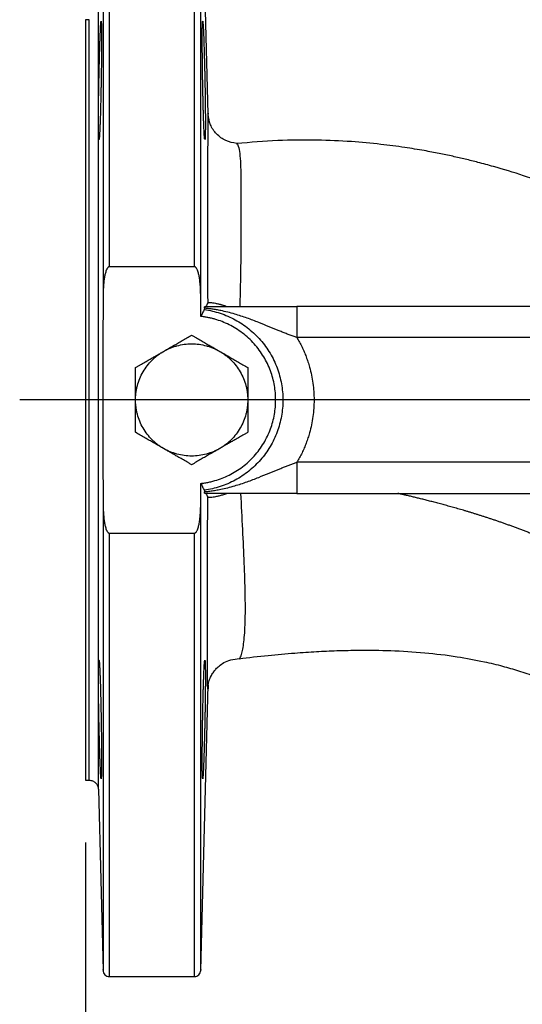
# Model space of a CAD drawing. Units: millimetres. Extents: x -4 to 213, y 0 to 297.
# Drawn here: x 35 to 43, y 77 to 93 of the extents above; entities that cross this region are included whole.
import ezdxf

# ---------------------------------------------------------------- set-up
doc = ezdxf.new("R2010")
doc.units = ezdxf.units.MM
doc.layers.add('FORMAT', color=7, linetype='Continuous')
doc.styles.add('SLDTEXTSTYLE0', font='TXT', dxfattribs={"width": 0.605})
doc.dimstyles.new('SLDDIMSTYLE0', dxfattribs={"dimtxt": 2.5, "dimasz": 2.5, "dimexe": 0, "dimexo": 0.0625, "dimtad": 1, "dimlfac": 10, "dimrnd": 1e-09, "dimzin": 12, "dimdsep": 46, "dimtxsty": 'SLDTEXTSTYLE0', "dimblk1": 'CLOSED', "dimblk2": 'CLOSED', "dimsah": 1, "dimcen": 0.09, "dimadec": 0, "dimazin": 3, "dimtfac": 1, "dimtofl": 0, "dimtmove": 0, "dimatfit": 3, "dimldrblk": 'CLOSED', "dimfxl": 0, "dimfrac": 2, "dimtolj": 1, "dimtzin": 12, "dimarcsym": 0})

# ---------------------------------------------------------------- blocks, each defined once
blk = doc.blocks.new('_Closed')
at = {"color": 0, "linetype": 'ByBlock', "lineweight": -2}
for p, q in [((-1, 0.166667), (0, 0)), ((-1, 0.166667), (-1, -0.166667)), ((0, 0), (-1, -0.166667)), ((0, 0), (-1, 0))]:
    blk.add_line(p, q, dxfattribs=at)
blk = doc.blocks.new('_D_6')
at = {"layer": 'FORMAT', "color": 7}
for p, q in [((35.607, 79.99), (35.607, 59.32)), ((83.107, 79.99), (83.107, 59.32)), ((83.107, 60.07), (35.607, 60.07))]:
    blk.add_line(p, q, dxfattribs=at)
at = {"layer": 'FORMAT', "color": 7, "xscale": 2.5, "yscale": 2.5, "rotation": 180.0000000000008}
blk.add_blockref('_Closed', (35.607, 60.07, -15.629), dxfattribs=at)
at = {"layer": 'FORMAT', "color": 7, "xscale": 2.5, "yscale": 2.5}
blk.add_blockref('_Closed', (83.107, 60.07, -15.629), dxfattribs=at)
at = {"layer": 'FORMAT', "color": 7, "insert": (57.008, 63.292), "char_height": 2.5, "attachment_point": 1, "style": 'SLDTEXTSTYLE0'}
blk.add_mtext('475', dxfattribs=at)
blk = doc.blocks.new('SW_CENTERMARKSYMBOL_1')
at = {"layer": 'FORMAT', "color": 0}
blk.add_line((-0.5, 0), (-24.808, 0), dxfattribs=at)

msp = doc.modelspace()

# ---------------------------------------------------------------- linework, layer by layer
at = {"color": 7, "linetype": 'Continuous', "lineweight": 25}
for p, q in [((37.5725, 91.6749), (37.4529, 96.2427)), ((35.661, 93.1898), (35.6074, 93.1898)), ((37.3529, 89.2258), (35.9871, 89.2258)), ((37.4543, 88.4294), (37.4529, 88.7543)), ((45.3913, 88.5898), (38.9967, 88.5898)), ((45.3641, 88.0898), (38.9967, 88.0898)), ((45.3641, 86.0898), (38.9967, 86.0898)), ((37.4529, 85.4253), (37.4543, 85.7502)), ((38.9967, 85.5898), (45.3913, 85.5898)), ((35.9871, 84.9538), (37.3529, 84.9538)), ((37.4529, 77.9369), (37.5728, 82.5185)), ((35.6074, 80.9898), (35.661, 80.9898)), ((35.811, 80.8437), (35.8871, 77.9369)), ((35.9871, 77.8398), (37.3529, 77.8398))]:
    msp.add_line(p, q, dxfattribs=at)
at = {"color": 8, "linetype": 'Continuous', "lineweight": 25}
for points, knots in [([(35.9871, 96.3373), (35.9871, 96.3381), (35.9871, 96.3606), (35.9871, 96.2793), (35.9871, 96.0835), (35.9871, 95.7401), (35.9871, 95.274), (35.9871, 94.6867), (35.9871, 93.9883), (35.9871, 93.1886), (35.9871, 92.2995), (35.9871, 91.3335), (35.9871, 90.3074), (35.9871, 89.5863), (35.9871, 89.2258)], [0, 0, 0, 0, 0.0034941, 0.0940855, 0.184677, 0.2752684, 0.3658599, 0.4564513, 0.5470428, 0.6376342, 0.7282257, 0.8188171, 0.9094086, 1, 1, 1, 1]), ([(37.3529, 89.2258), (37.3529, 89.5863), (37.3529, 90.3074), (37.3529, 91.3335), (37.3529, 92.2995), (37.3529, 93.1886), (37.3529, 93.9883), (37.3529, 94.6867), (37.3529, 95.274), (37.3529, 95.7401), (37.3529, 96.0835), (37.3529, 96.2793), (37.3529, 96.3606), (37.3529, 96.3381), (37.3529, 96.3373)], [0, 0, 0, 0, 0.0905914, 0.1811829, 0.2717743, 0.3623658, 0.4529572, 0.5435487, 0.6341401, 0.7247316, 0.815323, 0.9059145, 0.9965059, 1, 1, 1, 1]), ([(35.8871, 96.2291), (35.8871, 96.2331), (35.8871, 96.2524), (35.8871, 96.1486), (35.8871, 95.9141), (35.8871, 95.5348), (35.8871, 95.0301), (35.8871, 94.4042), (35.8871, 93.6675), (35.8871, 92.8308), (35.8871, 91.9071), (35.8871, 90.9099), (35.8871, 89.8564), (35.8871, 89.1216), (35.8871, 88.7542)], [0, 0, 0, 0, 0.0229259, 0.1117508, 0.2005758, 0.2894007, 0.3782256, 0.4670505, 0.5558754, 0.6447003, 0.7335253, 0.8223502, 0.9111751, 1, 1, 1, 1]), ([(37.4529, 88.7543), (37.4529, 89.1217), (37.4529, 89.8565), (37.4529, 90.9099), (37.4529, 91.9072), (37.4529, 92.8308), (37.4529, 93.6675), (37.4529, 94.4042), (37.4529, 95.0302), (37.4529, 95.5348), (37.4529, 95.9142), (37.4529, 96.1486), (37.4529, 96.2524), (37.4529, 96.2331), (37.4529, 96.2291)], [0, 0, 0, 0, 0.0888251, 0.1776502, 0.2664753, 0.3553004, 0.4441254, 0.5329505, 0.6217756, 0.7106007, 0.7994258, 0.8882509, 0.977076, 1, 1, 1, 1]), ([(35.811, 87.0898), (35.811, 87.4979), (35.811, 88.3165), (35.811, 89.4953), (35.811, 90.4017), (35.811, 91.0586), (35.811, 91.6647), (35.811, 92.3168), (35.811, 92.8976), (35.811, 93.2554), (35.811, 93.3359), (35.811, 93.3359)], [0, 0, 0, 0, 12.071619, 24.1432379, 36.2148569, 42.2579455, 48.3010342, 60.3726531, 72.4442721, 84.515891, 96.58751, 96.58751, 96.58751, 96.58751]), ([(35.661, 87.0898), (35.661, 87.489), (35.661, 87.8883), (35.661, 88.6714), (35.661, 89.0553), (35.661, 89.793), (35.661, 90.1468), (35.661, 90.8107), (35.661, 91.1208), (35.661, 91.6855), (35.661, 91.94), (35.661, 92.3836), (35.661, 92.5727), (35.661, 92.8782), (35.661, 92.9947), (35.661, 93.1505), (35.661, 93.1898), (35.661, 93.1898)], [0, 0, 0, 0, 0.125, 0.125, 0.25, 0.25, 0.375, 0.375, 0.5, 0.5, 0.625, 0.625, 0.75, 0.75, 0.875, 0.875, 1, 1, 1, 1]), ([(37.5725, 91.6749), (37.5724, 91.6773), (37.5722, 91.6861), (37.5719, 91.6898), (37.5715, 91.6885), (37.5712, 91.6691), (37.5696, 91.6945), (37.5684, 91.685), (37.5674, 91.6532), (37.5666, 91.6014), (37.5661, 91.5341), (37.5656, 91.4503), (37.5651, 91.349), (37.5647, 91.2378), (37.5642, 91.121), (37.5636, 90.9558), (37.5627, 90.7189), (37.5618, 90.3943), (37.5614, 90.0861), (37.5614, 89.8131), (37.5616, 89.5963), (37.562, 89.3343), (37.5629, 89.0194), (37.5641, 88.7702), (37.5647, 88.6453)], [0, 0, 0, 0, 0.0114456, 0.0418346, 0.0817317, 0.1159239, 0.1517865, 0.193383, 0.2340022, 0.275797, 0.3148073, 0.3515339, 0.3958942, 0.4399056, 0.4734075, 0.5135044, 0.5949956, 0.6733616, 0.7527707, 0.7952732, 0.8362703, 0.8757442, 0.9377574, 1, 1, 1, 1]), ([(35.661, 80.9898), (35.661, 80.9898), (35.661, 81.0291), (35.661, 81.1849), (35.661, 81.3014), (35.661, 81.6069), (35.661, 81.796), (35.661, 82.2396), (35.661, 82.4941), (35.661, 83.0588), (35.661, 83.3689), (35.661, 84.0328), (35.661, 84.3866), (35.661, 85.1243), (35.661, 85.5082), (35.661, 86.2913), (35.661, 86.6906), (35.661, 87.0898)], [0, 0, 0, 0, 0.125, 0.125, 0.25, 0.25, 0.375, 0.375, 0.5, 0.5, 0.625, 0.625, 0.75, 0.75, 0.875, 0.875, 1, 1, 1, 1]), ([(35.811, 80.8437), (35.811, 80.8437), (35.811, 80.9242), (35.811, 81.282), (35.811, 81.8628), (35.811, 82.5149), (35.811, 83.121), (35.811, 83.7779), (35.811, 84.6843), (35.811, 85.8631), (35.811, 86.6817), (35.811, 87.0898)], [289.7334133, 289.7334133, 289.7334133, 289.7334133, 301.8050323, 313.8766512, 325.9482702, 338.0198891, 344.0629778, 350.1060664, 362.1776854, 374.2493043, 386.3209233, 386.3209233, 386.3209233, 386.3209233]), ([(37.5728, 82.5185), (37.5723, 82.5006), (37.5712, 82.459), (37.5702, 82.4512), (37.5691, 82.4529), (37.5676, 82.4512), (37.5658, 82.4563), (37.5644, 82.4906), (37.5632, 82.5461), (37.5624, 82.6191), (37.5617, 82.7046), (37.5612, 82.8054), (37.5609, 82.9202), (37.5607, 83.0479), (37.5605, 83.2346), (37.5606, 83.4972), (37.561, 83.8462), (37.5616, 84.2316), (37.5626, 84.6421), (37.5639, 85.0775), (37.5652, 85.3796), (37.5659, 85.5318)], [0, 0, 0, 0, 0.0432985, 0.1005847, 0.1421899, 0.1832191, 0.2286763, 0.2744983, 0.3204701, 0.3575203, 0.3957546, 0.4351695, 0.4714651, 0.5093137, 0.5487032, 0.6227122, 0.6991615, 0.7737086, 0.8499936, 0.9244119, 1, 1, 1, 1]), ([(35.8871, 85.4254), (35.8871, 85.058), (35.8871, 84.3232), (35.8871, 83.2697), (35.8871, 82.2725), (35.8871, 81.3488), (35.8871, 80.5121), (35.8871, 79.7754), (35.8871, 79.1494), (35.8871, 78.6448), (35.8871, 78.2654), (35.8871, 78.031), (35.8871, 77.9271), (35.8871, 77.9465), (35.8871, 77.9505)], [0, 0, 0, 0, 0.0888249, 0.1776498, 0.2664747, 0.3552997, 0.4441246, 0.5329495, 0.6217744, 0.7105993, 0.7994242, 0.8882492, 0.9770741, 1, 1, 1, 1]), ([(37.4529, 77.9505), (37.4529, 77.9465), (37.4529, 77.9271), (37.4529, 78.031), (37.4529, 78.2654), (37.4529, 78.6448), (37.4529, 79.1494), (37.4529, 79.7754), (37.4529, 80.5121), (37.4529, 81.3488), (37.4529, 82.2724), (37.4529, 83.2697), (37.4529, 84.3231), (37.4529, 85.0579), (37.4529, 85.4253)], [0, 0, 0, 0, 0.022924, 0.1117491, 0.2005742, 0.2893993, 0.3782244, 0.4670495, 0.5558746, 0.6446996, 0.7335247, 0.8223498, 0.9111749, 1, 1, 1, 1]), ([(35.9871, 84.9538), (35.9871, 84.5932), (35.9871, 83.8722), (35.9871, 82.8461), (35.9871, 81.8801), (35.9871, 80.991), (35.9871, 80.1913), (35.9871, 79.4929), (35.9871, 78.9056), (35.9871, 78.4395), (35.9871, 78.0961), (35.9871, 77.9003), (35.9871, 77.819), (35.9871, 77.8415), (35.9871, 77.8423)], [0, 0, 0, 0, 0.0905914, 0.1811829, 0.2717743, 0.3623658, 0.4529572, 0.5435487, 0.6341401, 0.7247316, 0.815323, 0.9059145, 0.9965059, 1, 1, 1, 1]), ([(37.3529, 77.8423), (37.3529, 77.8415), (37.3529, 77.819), (37.3529, 77.9003), (37.3529, 78.0961), (37.3529, 78.4395), (37.3529, 78.9056), (37.3529, 79.4929), (37.3529, 80.1913), (37.3529, 80.991), (37.3529, 81.8801), (37.3529, 82.8461), (37.3529, 83.8722), (37.3529, 84.5932), (37.3529, 84.9538)], [0, 0, 0, 0, 0.0034941, 0.0940855, 0.184677, 0.2752684, 0.3658599, 0.4564513, 0.5470428, 0.6376342, 0.7282257, 0.8188171, 0.9094086, 1, 1, 1, 1])]:
    msp.add_open_spline(points, degree=3, knots=knots, dxfattribs=at)
at = {"color": 7, "linetype": 'Continuous', "lineweight": 25}
for points, knots in [([(35.6074, 93.1898), (35.6074, 93.1898), (35.6074, 93.1505), (35.6074, 92.9947), (35.6074, 92.8782), (35.6074, 92.5727), (35.6074, 92.3836), (35.6074, 91.94), (35.6074, 91.6855), (35.6074, 91.1208), (35.6074, 90.8107), (35.6074, 90.1468), (35.6074, 89.793), (35.6074, 89.0553), (35.6074, 88.6714), (35.6074, 87.8883), (35.6074, 87.489), (35.6074, 87.0898)], [0, 0, 0, 0, 0.125, 0.125, 0.25, 0.25, 0.375, 0.375, 0.5, 0.5, 0.625, 0.625, 0.75, 0.75, 0.875, 0.875, 1, 1, 1, 1]), ([(35.8206, 92.2163), (35.8208, 92.2259), (35.8212, 92.245), (35.8218, 92.2737), (35.8224, 92.3024), (35.823, 92.331), (35.8237, 92.3597), (35.8249, 92.4115), (35.8267, 92.4859), (35.8292, 92.5787), (35.8318, 92.6728), (35.8343, 92.7541), (35.8367, 92.8277), (35.84, 92.9208), (35.8443, 93.0253), (35.849, 93.1119), (35.8527, 93.1571), (35.8559, 93.1716), (35.8586, 93.1535), (35.8607, 93.0974), (35.8619, 93.0088), (35.8623, 92.8922), (35.862, 92.7747), (35.8613, 92.6705), (35.8606, 92.5866), (35.8597, 92.4986), (35.8587, 92.4221), (35.8579, 92.3597), (35.8572, 92.3121), (35.8564, 92.2643), (35.8559, 92.2323), (35.8556, 92.2163)], [0, 0, 0, 0, 0.0096219, 0.0192499, 0.0288935, 0.0385622, 0.0482658, 0.0580137, 0.0913557, 0.1250993, 0.1569686, 0.1958984, 0.221122, 0.2501776, 0.32266, 0.3884661, 0.447589, 0.5000225, 0.5642898, 0.6273552, 0.6892196, 0.749884, 0.8105474, 0.8415155, 0.872485, 0.9040647, 0.9356287, 0.9517606, 0.9678442, 0.9839129, 1, 1, 1, 1]), ([(37.4844, 92.2163), (37.4842, 92.2262), (37.4839, 92.2461), (37.4834, 92.2757), (37.4829, 92.3052), (37.4825, 92.3345), (37.4821, 92.3637), (37.4817, 92.3926), (37.4813, 92.4213), (37.4809, 92.4496), (37.4806, 92.4777), (37.4803, 92.5055), (37.48, 92.5329), (37.4797, 92.5599), (37.4794, 92.5866), (37.4792, 92.6128), (37.479, 92.6386), (37.4788, 92.6639), (37.4786, 92.6888), (37.4784, 92.7131), (37.4783, 92.737), (37.4782, 92.7603), (37.4781, 92.7831), (37.478, 92.8053), (37.4779, 92.8269), (37.4779, 92.8479), (37.4778, 92.8684), (37.4778, 92.9249), (37.4781, 93.0089), (37.4793, 93.0974), (37.4814, 93.1535), (37.4849, 93.1776), (37.4913, 93.1226), (37.4999, 92.9337), (37.5067, 92.7212), (37.5106, 92.588), (37.5125, 92.5158), (37.5141, 92.4517), (37.5156, 92.3895), (37.517, 92.3295), (37.5182, 92.272), (37.519, 92.2345), (37.5194, 92.2163)], [0, 0, 0, 0, 0.0099962, 0.0199637, 0.0299026, 0.0398128, 0.0496944, 0.0595474, 0.0693718, 0.0791675, 0.0889346, 0.0986731, 0.108383, 0.1180643, 0.1277169, 0.137341, 0.1469365, 0.1565034, 0.1660417, 0.1755514, 0.1850326, 0.1944851, 0.2039091, 0.2133045, 0.2226714, 0.2320097, 0.2413195, 0.2506007, 0.3113548, 0.3733069, 0.4364579, 0.5008086, 0.6120986, 0.7497581, 0.8428665, 0.8747173, 0.8981089, 0.9204961, 0.9418789, 0.9622571, 0.9816309, 1, 1, 1, 1]), ([(35.8556, 92.2163), (35.8554, 92.2059), (35.8551, 92.1849), (35.8545, 92.1536), (35.854, 92.1225), (35.8534, 92.0914), (35.8524, 92.0416), (35.851, 91.9738), (35.849, 91.8862), (35.8468, 91.7988), (35.8435, 91.6784), (35.84, 91.5727), (35.8367, 91.4877), (35.8343, 91.4312), (35.8318, 91.3809), (35.8283, 91.3222), (35.8245, 91.2777), (35.8203, 91.2603), (35.8169, 91.28), (35.8143, 91.3385), (35.8127, 91.4273), (35.8122, 91.541), (35.8127, 91.6545), (35.8135, 91.7561), (35.8144, 91.8394), (35.8155, 91.9274), (35.8167, 92.0047), (35.8178, 92.0683), (35.8187, 92.1173), (35.8196, 92.1667), (35.8203, 92.1997), (35.8206, 92.2163)], [0, 0, 0, 0, 0.0105347, 0.0210418, 0.0315312, 0.0420128, 0.0524965, 0.0821727, 0.1116837, 0.144779, 0.1775727, 0.2500437, 0.2791386, 0.3043901, 0.3433414, 0.3751162, 0.4420841, 0.5000386, 0.5667494, 0.6306302, 0.6916766, 0.749889, 0.8085722, 0.8391968, 0.8698454, 0.9017054, 0.9336468, 0.9501914, 0.96673, 0.9833155, 1, 1, 1, 1]), ([(37.5194, 92.2163), (37.5196, 92.206), (37.52, 92.1855), (37.5206, 92.1548), (37.5212, 92.1243), (37.5217, 92.0941), (37.5222, 92.0642), (37.5227, 92.0347), (37.5232, 92.0054), (37.5237, 91.9766), (37.5241, 91.9482), (37.5245, 91.9202), (37.5249, 91.8927), (37.5252, 91.8656), (37.5255, 91.839), (37.5258, 91.8129), (37.5261, 91.7873), (37.5264, 91.7623), (37.5266, 91.7379), (37.5268, 91.714), (37.527, 91.6906), (37.5271, 91.6679), (37.5273, 91.6458), (37.5274, 91.6243), (37.5275, 91.6034), (37.5275, 91.5831), (37.5276, 91.5635), (37.5276, 91.4947), (37.5269, 91.3892), (37.5241, 91.29), (37.5201, 91.2583), (37.5155, 91.2777), (37.5117, 91.3222), (37.5067, 91.4038), (37.5028, 91.4955), (37.499, 91.6029), (37.497, 91.6649), (37.4952, 91.7284), (37.4934, 91.7927), (37.4918, 91.857), (37.4903, 91.9207), (37.4889, 91.9834), (37.4876, 92.0445), (37.4864, 92.1038), (37.4853, 92.1608), (37.4847, 92.1981), (37.4844, 92.2163)], [0, 0, 0, 0, 0.01037017, 0.02068082, 0.03093198, 0.04112363, 0.0512558, 0.06132847, 0.07134166, 0.08129536, 0.0911896, 0.10102436, 0.11079967, 0.12051551, 0.1301719, 0.13976885, 0.14930635, 0.15878442, 0.16820306, 0.17756228, 0.18686208, 0.19610247, 0.20528346, 0.21440505, 0.22346724, 0.23247006, 0.2414135, 0.25029756, 0.32905776, 0.41225375, 0.49988524, 0.55787507, 0.62486237, 0.65658999, 0.74969582, 0.77688995, 0.80319635, 0.82861498, 0.85314579, 0.87678875, 0.89954382, 0.92141098, 0.9423902, 0.96248145, 0.98168472, 1, 1, 1, 1]), ([(38.0318, 91.2035), (37.9711, 91.2149), (37.8499, 91.2375), (37.7002, 91.3499), (37.5961, 91.5014), (37.5804, 91.6173), (37.5725, 91.6754)], [0, 0, 0, 0, 0.2501196, 0.4996734, 0.7494386, 1, 1, 1, 1]), ([(42.8945, 90.5898), (42.8067, 90.6225), (42.5617, 90.7139), (42.2282, 90.8121), (41.916, 90.8974), (41.698, 90.9518), (41.4905, 90.9997), (41.2715, 91.0458), (41.0158, 91.0941), (40.7048, 91.145), (40.316, 91.196), (39.8464, 91.2391), (39.2943, 91.2629), (38.6796, 91.2586), (38.2506, 91.2212), (38.0318, 91.2021)], [0, 0, 0, 0, 0.0570385, 0.159269, 0.2116988, 0.2541669, 0.2960437, 0.3413251, 0.3903909, 0.4544256, 0.5329397, 0.6285621, 0.7404439, 0.867635, 1, 1, 1, 1]), ([(38.0319, 91.2008), (38.0341, 91.1951), (38.0389, 91.1823), (38.0286, 91.2188), (38.0649, 91.1435), (38.084, 91.0135), (38.0949, 90.833), (38.0972, 90.6189), (38.0978, 90.3724), (38.0978, 90.0902), (38.0976, 89.7954), (38.0964, 89.499), (38.0933, 89.2114), (38.088, 88.9074), (38.0821, 88.6957), (38.0792, 88.5898)], [0, 0, 0, 0, 0.0674975, 0.1513862, 0.2357485, 0.3203609, 0.4051774, 0.4901352, 0.5751703, 0.6602188, 0.7452371, 0.808994, 0.8727065, 0.936376, 1, 1, 1, 1]), ([(35.9871, 89.2258), (35.9856, 89.2257), (35.9826, 89.2255), (35.9781, 89.2242), (35.9737, 89.2221), (35.9693, 89.2191), (35.965, 89.2152), (35.959, 89.2087), (35.9518, 89.1985), (35.9425, 89.1809), (35.9326, 89.1563), (35.9211, 89.1181), (35.9099, 89.0664), (35.9002, 89.0002), (35.8929, 88.9251), (35.8883, 88.8421), (35.8875, 88.7843), (35.8871, 88.7542)], [0, 0, 0, 0, 0.0089669, 0.0181742, 0.0279123, 0.0384282, 0.0499186, 0.0625346, 0.0913478, 0.1250104, 0.1822977, 0.249973, 0.3653832, 0.4999382, 0.6523326, 0.8189357, 1, 1, 1, 1]), ([(37.4529, 88.7543), (37.4527, 88.7726), (37.4523, 88.8084), (37.4505, 88.8608), (37.4478, 88.9106), (37.444, 88.9577), (37.4383, 89.0105), (37.43, 89.0664), (37.4189, 89.118), (37.4073, 89.1563), (37.3975, 89.1808), (37.3881, 89.1985), (37.3804, 89.2095), (37.3731, 89.2172), (37.3666, 89.2221), (37.3598, 89.2252), (37.3552, 89.2256), (37.3529, 89.2258)], [0, 0, 0, 0, 0.1103252, 0.2154429, 0.3153996, 0.4102497, 0.5000567, 0.6345146, 0.7500549, 0.8176243, 0.8750339, 0.9085944, 0.9375177, 0.955987, 0.9720969, 0.9864769, 1, 1, 1, 1]), ([(35.8871, 88.7542), (35.8863, 88.5682), (35.8847, 88.1973), (35.8834, 87.6425), (35.8832, 87.2737), (35.8831, 87.0898)], [0, 0, 0, 0, 0.3351955, 0.6685286, 1, 1, 1, 1]), ([(37.5647, 88.6453), (37.5601, 88.6361), (37.5508, 88.6176), (37.5414, 88.5991), (37.5367, 88.5898)], [0, 0, 0, 0, 0.4969403, 1, 1, 1, 1]), ([(37.8637, 88.5898), (37.8578, 88.5918), (37.8459, 88.5959), (37.8285, 88.6016), (37.8111, 88.6069), (37.7941, 88.6119), (37.7772, 88.6166), (37.7607, 88.621), (37.7322, 88.6281), (37.6927, 88.6365), (37.6492, 88.6437), (37.6131, 88.6478), (37.5915, 88.6489), (37.5788, 88.6487), (37.5717, 88.6482), (37.5665, 88.6471), (37.5653, 88.6459), (37.5647, 88.6453)], [0, 0, 0, 0, 0.035174, 0.0705028, 0.1060059, 0.1417016, 0.1776081, 0.2137431, 0.2501246, 0.3707954, 0.5000132, 0.6182386, 0.7499099, 0.8058147, 0.8661794, 0.9309378, 1, 1, 1, 1]), ([(37.5109, 88.5393), (37.5014, 88.5208), (37.4826, 88.4843), (37.4636, 88.4475), (37.4543, 88.4294)], [0, 0, 0, 0, 0.5066504, 1, 1, 1, 1]), ([(37.514, 88.5618), (37.5138, 88.5598), (37.5135, 88.5557), (37.513, 88.5506), (37.5125, 88.5464), (37.5119, 88.5431), (37.5114, 88.5406), (37.5111, 88.5397), (37.5109, 88.5393)], [0, 0, 0, 0, 0.1676247, 0.3349359, 0.5018802, 0.6684047, 0.8344595, 1, 1, 1, 1]), ([(37.5109, 88.5393), (37.5971, 88.5272), (37.7679, 88.4874), (38.0092, 88.3832), (38.2282, 88.2377), (38.4178, 88.0555), (38.572, 87.8424), (38.6857, 87.6053), (38.7555, 87.3517), (38.779, 87.0898), (38.7555, 86.8279), (38.6857, 86.5743), (38.572, 86.3372), (38.4178, 86.1241), (38.2282, 85.9419), (38.0092, 85.7963), (37.7679, 85.6922), (37.5971, 85.6524), (37.5109, 85.6403)], [0.0041877, 0.0041877, 0.0041877, 0.0041877, 2.9781622, 5.9563244, 8.9344866, 11.9126488, 14.890811, 17.8689732, 20.8471354, 23.8252976, 26.8034598, 29.781622, 32.7597842, 35.7379464, 38.7161086, 41.6942708, 44.672433, 47.6464053, 47.6464053, 47.6464053, 47.6464053]), ([(37.514, 88.5618), (37.5141, 88.5641), (37.5145, 88.5688), (37.5151, 88.5745), (37.5156, 88.5793), (37.5164, 88.5844), (37.5174, 88.5888), (37.5182, 88.5895), (37.5186, 88.5898)], [0, 0, 0, 0, 0.1280226, 0.2539158, 0.377846, 0.5000232, 0.7469482, 1, 1, 1, 1]), ([(38.9967, 88.0898), (38.9864, 88.0934), (38.9657, 88.1007), (38.9345, 88.1119), (38.9031, 88.1234), (38.8713, 88.1353), (38.8393, 88.1475), (38.807, 88.16), (38.7745, 88.1727), (38.7417, 88.1857), (38.6664, 88.2159), (38.5467, 88.2653), (38.377, 88.3349), (38.1946, 88.4048), (38.0287, 88.4596), (37.8874, 88.4981), (37.7889, 88.5206), (37.706, 88.5364), (37.6392, 88.5471), (37.5756, 88.5557), (37.5341, 88.5598), (37.514, 88.5618)], [0, 0, 0, 0, 0.0203689, 0.0410221, 0.0619549, 0.0831627, 0.1046412, 0.1263862, 0.1483942, 0.1706622, 0.1931878, 0.3026357, 0.4185218, 0.5478511, 0.6825418, 0.7585695, 0.8320364, 0.8777492, 0.9209337, 0.9616603, 1, 1, 1, 1]), ([(37.5186, 88.5898), (37.568, 88.5898), (37.6169, 88.5898), (37.7159, 88.5898), (37.7661, 88.5898), (37.9208, 88.5898), (38.0297, 88.5898), (38.2678, 88.5898), (38.397, 88.5898), (38.6093, 88.5898), (38.6831, 88.5898), (38.798, 88.5898), (38.8369, 88.5898), (38.916, 88.5898), (38.9563, 88.5898), (38.9967, 88.5898)], [0, 0, 0, 0, 0.125, 0.125, 0.25, 0.25, 0.5, 0.5, 0.75, 0.75, 0.875, 0.875, 0.9375, 0.9375, 1, 1, 1, 1]), ([(38.9967, 88.5898), (38.9967, 88.5898), (38.9967, 88.5768), (38.9967, 88.5267), (38.9967, 88.4896), (38.9967, 88.3971), (38.9967, 88.3416), (38.9967, 88.2207), (38.9967, 88.1552), (38.9967, 88.0898)], [0, 0, 0, 0, 0.25, 0.25, 0.5, 0.5, 0.75, 0.75, 1, 1, 1, 1]), ([(37.4543, 85.7502), (37.4652, 85.7515), (37.4872, 85.7541), (37.5199, 85.7589), (37.5525, 85.7645), (37.585, 85.7709), (37.6173, 85.7782), (37.6494, 85.7862), (37.7098, 85.8028), (37.7974, 85.8324), (37.9102, 85.8824), (38.0193, 85.9432), (38.1592, 86.0395), (38.317, 86.1849), (38.4693, 86.3914), (38.5782, 86.6188), (38.6414, 86.8541), (38.6617, 87.0898), (38.6414, 87.3255), (38.5782, 87.5608), (38.4693, 87.7882), (38.317, 87.9947), (38.1593, 88.1401), (38.0193, 88.2364), (37.9102, 88.2972), (37.7974, 88.3472), (37.702, 88.3794), (37.6254, 88.3998), (37.5688, 88.4122), (37.5118, 88.4223), (37.4735, 88.427), (37.4543, 88.4294)], [0, 0, 0, 0, 0.0084221, 0.0168321, 0.025235, 0.0336358, 0.0420397, 0.0504518, 0.0588772, 0.089823, 0.1207822, 0.1528332, 0.1848974, 0.2501034, 0.3153094, 0.3793541, 0.4411955, 0.5000015, 0.5588074, 0.6206489, 0.6846936, 0.7498996, 0.8151055, 0.8471565, 0.8792208, 0.9101667, 0.9411258, 0.9558556, 0.9705597, 0.9852654, 1, 1, 1, 1]), ([(36.8574, 87.8692), (36.8681, 87.8754), (36.8894, 87.8877), (36.9216, 87.9062), (36.9539, 87.9249), (36.9864, 87.9437), (37.0191, 87.9625), (37.0519, 87.9815), (37.0979, 88.008), (37.1577, 88.0426), (37.232, 88.0854), (37.2819, 88.1143), (37.3074, 88.129)], [0, 0, 0, 0, 0.0698837, 0.1402188, 0.2110445, 0.2823993, 0.3543206, 0.4268451, 0.5000087, 0.659522, 0.8260963, 1, 1, 1, 1]), ([(36.8574, 87.8692), (36.8659, 87.874), (36.8827, 87.8835), (36.9085, 87.8967), (36.9346, 87.9091), (36.961, 87.9207), (36.9879, 87.9313), (37.0151, 87.9412), (37.0426, 87.9501), (37.0995, 87.9666), (37.1876, 87.9845), (37.3074, 87.9924), (37.4273, 87.9845), (37.5248, 87.9647), (37.5999, 87.9416), (37.654, 87.9211), (37.7067, 87.8973), (37.7405, 87.8786), (37.7574, 87.8692)], [0, 0, 0, 0, 0.0308228, 0.0615517, 0.0922184, 0.1228548, 0.1534928, 0.1841646, 0.2149018, 0.2457363, 0.3728489, 0.5000156, 0.6271282, 0.7542949, 0.815839, 0.8771341, 0.9384359, 1, 1, 1, 1]), ([(37.3074, 88.129), (37.3203, 88.1216), (37.3458, 88.1069), (37.3839, 88.0849), (37.4213, 88.0633), (37.4581, 88.0421), (37.4942, 88.0212), (37.5373, 87.9963), (37.5874, 87.9674), (37.6446, 87.9344), (37.7012, 87.9017), (37.7388, 87.88), (37.7574, 87.8692)], [0, 0, 0, 0, 0.087928, 0.1739764, 0.2581757, 0.3405582, 0.4211587, 0.5000141, 0.6276711, 0.7534218, 0.8774631, 1, 1, 1, 1]), ([(38.9967, 88.0898), (39.0039, 88.0774), (39.0184, 88.0526), (39.039, 88.0149), (39.0589, 87.9768), (39.0778, 87.9383), (39.0959, 87.8995), (39.1132, 87.8603), (39.1295, 87.8208), (39.145, 87.7808), (39.1597, 87.7405), (39.1735, 87.6999), (39.1864, 87.6588), (39.2067, 87.5887), (39.2311, 87.4886), (39.2537, 87.3571), (39.2674, 87.224), (39.272, 87.0898), (39.2674, 86.9556), (39.2537, 86.8225), (39.2311, 86.691), (39.2034, 86.577), (39.1739, 86.4797), (39.1455, 86.3987), (39.1136, 86.3191), (39.0782, 86.2411), (39.0396, 86.1644), (39.011, 86.1147), (38.9967, 86.0898)], [0, 0, 0, 0, 0.0205449, 0.0410412, 0.0614985, 0.0819267, 0.1023355, 0.1227348, 0.1431344, 0.1635443, 0.1839743, 0.2044342, 0.2249337, 0.2454826, 0.3088055, 0.3721534, 0.4360682, 0.5000072, 0.563922, 0.627861, 0.6911838, 0.7545318, 0.7955707, 0.8364537, 0.8772594, 0.9180665, 0.9589539, 1, 1, 1, 1]), ([(36.4074, 87.0898), (36.4075, 87.0995), (36.4077, 87.1188), (36.4091, 87.1477), (36.4114, 87.1766), (36.4147, 87.2052), (36.4189, 87.2338), (36.4239, 87.2623), (36.43, 87.2906), (36.4441, 87.3482), (36.4726, 87.4334), (36.5257, 87.5411), (36.5925, 87.641), (36.6584, 87.7155), (36.7159, 87.769), (36.7608, 87.8055), (36.8078, 87.8393), (36.8409, 87.8592), (36.8574, 87.8692)], [0, 0, 0, 0, 0.0308228, 0.0615517, 0.0922184, 0.1228548, 0.1534928, 0.1841646, 0.2149018, 0.2457363, 0.3728489, 0.5000156, 0.6271282, 0.7542949, 0.815839, 0.8771341, 0.9384359, 1, 1, 1, 1]), ([(36.4074, 87.6094), (36.4203, 87.6169), (36.4458, 87.6316), (36.4839, 87.6536), (36.5213, 87.6752), (36.5581, 87.6964), (36.5942, 87.7173), (36.6373, 87.7421), (36.6874, 87.7711), (36.7446, 87.8041), (36.8012, 87.8368), (36.8388, 87.8584), (36.8574, 87.8692)], [0, 0, 0, 0, 0.087928, 0.1739764, 0.2581757, 0.3405582, 0.4211587, 0.5000141, 0.6276711, 0.7534218, 0.8774631, 1, 1, 1, 1]), ([(37.7574, 87.8692), (37.7658, 87.8643), (37.7824, 87.8545), (37.8068, 87.8388), (37.8306, 87.8224), (37.8538, 87.8052), (37.8765, 87.7873), (37.8986, 87.7687), (37.9201, 87.7493), (37.9628, 87.7083), (38.0224, 87.641), (38.0891, 87.5411), (38.1422, 87.4334), (38.1738, 87.339), (38.1914, 87.2624), (38.2006, 87.2053), (38.2064, 87.1477), (38.2071, 87.1091), (38.2074, 87.0898)], [0, 0, 0, 0, 0.0308228, 0.0615517, 0.0922184, 0.1228548, 0.1534928, 0.1841646, 0.2149018, 0.2457363, 0.3728489, 0.5000156, 0.6271282, 0.7542949, 0.815839, 0.8771341, 0.9384359, 1, 1, 1, 1]), ([(37.7574, 87.8692), (37.7681, 87.8631), (37.7894, 87.8507), (37.8216, 87.8322), (37.8539, 87.8135), (37.8864, 87.7948), (37.9191, 87.7759), (37.9519, 87.7569), (37.9979, 87.7304), (38.0577, 87.6959), (38.132, 87.653), (38.1819, 87.6241), (38.2074, 87.6094)], [0, 0, 0, 0, 0.0698837, 0.1402188, 0.2110445, 0.2823993, 0.3543206, 0.4268451, 0.5000087, 0.659522, 0.8260963, 1, 1, 1, 1]), ([(36.4074, 87.0898), (36.4074, 87.1021), (36.4074, 87.1267), (36.4074, 87.1638), (36.4074, 87.2011), (36.4074, 87.2387), (36.4074, 87.2764), (36.4074, 87.3144), (36.4074, 87.3674), (36.4074, 87.4365), (36.4074, 87.5223), (36.4074, 87.5799), (36.4074, 87.6094)], [0, 0, 0, 0, 0.0698837, 0.1402188, 0.2110445, 0.2823993, 0.3543206, 0.4268451, 0.5000087, 0.659522, 0.8260963, 1, 1, 1, 1]), ([(38.2074, 87.6094), (38.2074, 87.5945), (38.2074, 87.5651), (38.2074, 87.5211), (38.2074, 87.4779), (38.2074, 87.4355), (38.2074, 87.3937), (38.2074, 87.344), (38.2074, 87.2861), (38.2074, 87.2201), (38.2074, 87.1547), (38.2074, 87.1113), (38.2074, 87.0898)], [0, 0, 0, 0, 0.087928, 0.1739764, 0.2581757, 0.3405582, 0.4211587, 0.5000141, 0.6276711, 0.7534218, 0.8774631, 1, 1, 1, 1]), ([(35.6074, 87.0898), (35.6074, 86.6906), (35.6074, 86.2913), (35.6074, 85.5082), (35.6074, 85.1243), (35.6074, 84.3866), (35.6074, 84.0328), (35.6074, 83.3689), (35.6074, 83.0588), (35.6074, 82.4941), (35.6074, 82.2396), (35.6074, 81.796), (35.6074, 81.6069), (35.6074, 81.3013), (35.6074, 81.1849), (35.6074, 81.0291), (35.6074, 80.9898), (35.6074, 80.9898)], [0, 0, 0, 0, 0.125, 0.125, 0.25, 0.25, 0.375, 0.375, 0.5, 0.5, 0.625, 0.625, 0.75, 0.75, 0.875, 0.875, 1, 1, 1, 1]), ([(35.8831, 87.0898), (35.8832, 86.9059), (35.8834, 86.5371), (35.8847, 85.9823), (35.8863, 85.6114), (35.8871, 85.4254)], [0, 0, 0, 0, 0.3314714, 0.6648045, 1, 1, 1, 1]), ([(36.8574, 86.3104), (36.8491, 86.3153), (36.8324, 86.3251), (36.8081, 86.3408), (36.7843, 86.3572), (36.7611, 86.3744), (36.7384, 86.3923), (36.7163, 86.4109), (36.6948, 86.4303), (36.652, 86.4713), (36.5925, 86.5386), (36.5258, 86.6385), (36.4726, 86.7462), (36.4411, 86.8406), (36.4235, 86.9171), (36.4143, 86.9743), (36.4085, 87.0319), (36.4078, 87.0705), (36.4074, 87.0898)], [0, 0, 0, 0, 0.0308228, 0.0615517, 0.0922184, 0.1228548, 0.1534928, 0.1841646, 0.2149018, 0.2457363, 0.3728489, 0.5000156, 0.6271282, 0.7542949, 0.815839, 0.8771341, 0.9384359, 1, 1, 1, 1]), ([(36.4074, 86.5702), (36.4074, 86.5851), (36.4074, 86.6145), (36.4074, 86.6585), (36.4074, 86.7017), (36.4074, 86.7441), (36.4074, 86.7859), (36.4074, 86.8356), (36.4074, 86.8935), (36.4074, 86.9595), (36.4074, 87.0249), (36.4074, 87.0682), (36.4074, 87.0898)], [0, 0, 0, 0, 0.087928, 0.1739764, 0.2581757, 0.3405582, 0.4211587, 0.5000141, 0.6276711, 0.7534218, 0.8774631, 1, 1, 1, 1]), ([(38.2074, 87.0898), (38.2074, 87.0801), (38.2072, 87.0608), (38.2057, 87.0319), (38.2034, 87.003), (38.2002, 86.9743), (38.196, 86.9458), (38.1909, 86.9173), (38.1849, 86.889), (38.1708, 86.8314), (38.1422, 86.7462), (38.0891, 86.6385), (38.0224, 86.5386), (37.9564, 86.4641), (37.8989, 86.4106), (37.8541, 86.3741), (37.8071, 86.3403), (37.774, 86.3204), (37.7574, 86.3104)], [0, 0, 0, 0, 0.0308228, 0.0615517, 0.0922184, 0.1228548, 0.1534928, 0.1841646, 0.2149018, 0.2457363, 0.3728489, 0.5000156, 0.6271282, 0.7542949, 0.815839, 0.8771341, 0.9384359, 1, 1, 1, 1]), ([(38.2074, 87.0898), (38.2074, 87.0775), (38.2074, 87.0529), (38.2074, 87.0158), (38.2074, 86.9785), (38.2074, 86.9409), (38.2074, 86.9032), (38.2074, 86.8652), (38.2074, 86.8122), (38.2074, 86.7431), (38.2074, 86.6573), (38.2074, 86.5997), (38.2074, 86.5702)], [0, 0, 0, 0, 0.0698837, 0.1402188, 0.2110445, 0.2823993, 0.3543206, 0.4268451, 0.5000087, 0.659522, 0.8260963, 1, 1, 1, 1]), ([(36.8574, 86.3104), (36.8468, 86.3165), (36.8255, 86.3288), (36.7933, 86.3474), (36.761, 86.366), (36.7285, 86.3848), (36.6958, 86.4037), (36.663, 86.4227), (36.617, 86.4492), (36.5572, 86.4837), (36.4829, 86.5266), (36.433, 86.5554), (36.4074, 86.5702)], [0, 0, 0, 0, 0.0698518, 0.1401657, 0.210981, 0.282336, 0.3542684, 0.4268146, 0.5000103, 0.6594375, 0.8260111, 1, 1, 1, 1]), ([(38.2074, 86.5702), (38.1946, 86.5627), (38.1691, 86.548), (38.131, 86.5261), (38.0936, 86.5045), (38.0568, 86.4832), (38.0207, 86.4623), (37.9776, 86.4375), (37.9275, 86.4085), (37.8703, 86.3755), (37.8137, 86.3428), (37.7761, 86.3212), (37.7574, 86.3104)], [0, 0, 0, 0, 0.0879076, 0.1739438, 0.2581389, 0.3405254, 0.4211378, 0.5000132, 0.627636, 0.7533753, 0.8774283, 1, 1, 1, 1]), ([(37.7574, 86.3104), (37.749, 86.3056), (37.7322, 86.2961), (37.7064, 86.2829), (37.6803, 86.2705), (37.6538, 86.2589), (37.627, 86.2482), (37.5998, 86.2384), (37.5723, 86.2295), (37.5153, 86.213), (37.4273, 86.1951), (37.3075, 86.1872), (37.1876, 86.1951), (37.0901, 86.2149), (37.015, 86.2379), (36.9609, 86.2585), (36.9081, 86.2823), (36.8744, 86.301), (36.8574, 86.3104)], [0, 0, 0, 0, 0.0308228, 0.0615517, 0.0922184, 0.1228548, 0.1534928, 0.1841646, 0.2149018, 0.2457363, 0.3728489, 0.5000156, 0.6271282, 0.7542949, 0.815839, 0.8771341, 0.9384359, 1, 1, 1, 1]), ([(37.3074, 86.0506), (37.2946, 86.058), (37.2691, 86.0727), (37.231, 86.0947), (37.1936, 86.1163), (37.1568, 86.1375), (37.1207, 86.1584), (37.0776, 86.1833), (37.0275, 86.2122), (36.9703, 86.2452), (36.9137, 86.2779), (36.8761, 86.2996), (36.8574, 86.3104)], [0, 0, 0, 0, 0.08791638, 0.17395783, 0.25815477, 0.34053964, 0.42114708, 0.50001409, 0.6276607, 0.75340791, 0.87745264, 1, 1, 1, 1]), ([(37.7574, 86.3104), (37.7468, 86.3042), (37.7255, 86.2919), (37.6934, 86.2734), (37.6611, 86.2547), (37.6286, 86.236), (37.5959, 86.2171), (37.563, 86.1981), (37.517, 86.1716), (37.4572, 86.137), (37.383, 86.0942), (37.333, 86.0653), (37.3074, 86.0506)], [0, 0, 0, 0, 0.0698359, 0.1401393, 0.2109493, 0.2823043, 0.3542417, 0.4267982, 0.5000095, 0.6594234, 0.8259973, 1, 1, 1, 1]), ([(37.514, 85.6178), (37.5253, 85.6189), (37.5485, 85.6211), (37.5836, 85.6252), (37.6198, 85.6299), (37.657, 85.6354), (37.6953, 85.6416), (37.7347, 85.6487), (37.7986, 85.6612), (37.8874, 85.6815), (38.0287, 85.72), (38.1946, 85.7748), (38.377, 85.8446), (38.5467, 85.9143), (38.675, 85.9672), (38.7676, 86.0042), (38.8261, 86.0271), (38.8837, 86.049), (38.9404, 86.07), (38.9781, 86.0832), (38.9967, 86.0898)], [0, 0, 0, 0, 0.0216209, 0.0440112, 0.0671844, 0.0911538, 0.1159324, 0.1415334, 0.1679702, 0.2414345, 0.317465, 0.4521537, 0.5814856, 0.69737, 0.80682, 0.8471794, 0.8866976, 0.9253567, 0.963133, 1, 1, 1, 1]), ([(38.9967, 86.0898), (38.9967, 86.0243), (38.9967, 85.9589), (38.9967, 85.838), (38.9967, 85.7825), (38.9967, 85.69), (38.9967, 85.6529), (38.9967, 85.6028), (38.9967, 85.5898), (38.9967, 85.5898)], [0, 0, 0, 0, 0.25, 0.25, 0.5, 0.5, 0.75, 0.75, 1, 1, 1, 1]), ([(37.4543, 85.7502), (37.4636, 85.7321), (37.4826, 85.6953), (37.5014, 85.6588), (37.5109, 85.6403)], [0, 0, 0, 0, 0.4933496, 1, 1, 1, 1]), ([(37.5109, 85.6403), (37.5111, 85.6399), (37.5114, 85.639), (37.5119, 85.6365), (37.5125, 85.6332), (37.513, 85.629), (37.5135, 85.6239), (37.5138, 85.6198), (37.514, 85.6178)], [0, 0, 0, 0, 0.1656032, 0.3316959, 0.4982331, 0.6651649, 0.8324383, 1, 1, 1, 1]), ([(37.5186, 85.5898), (37.5184, 85.5899), (37.518, 85.59), (37.5174, 85.5914), (37.5168, 85.5935), (37.516, 85.5975), (37.515, 85.6046), (37.5143, 85.6134), (37.514, 85.6178)], [0, 0, 0, 0, 0.1261895, 0.2514799, 0.3760327, 0.5000148, 0.7513246, 1, 1, 1, 1]), ([(38.9967, 85.5898), (38.9563, 85.5898), (38.916, 85.5898), (38.8369, 85.5898), (38.798, 85.5898), (38.6831, 85.5898), (38.6093, 85.5898), (38.397, 85.5898), (38.2678, 85.5898), (38.0297, 85.5898), (37.9208, 85.5898), (37.7661, 85.5898), (37.7159, 85.5898), (37.6169, 85.5898), (37.568, 85.5898), (37.5186, 85.5898)], [0, 0, 0, 0, 0.0625, 0.0625, 0.125, 0.125, 0.25, 0.25, 0.5, 0.5, 0.75, 0.75, 0.875, 0.875, 1, 1, 1, 1]), ([(37.5367, 85.5898), (37.5416, 85.5801), (37.5515, 85.5607), (37.5611, 85.5414), (37.5659, 85.5318)], [0, 0, 0, 0, 0.5033214, 1, 1, 1, 1]), ([(37.5659, 85.5318), (37.5661, 85.5315), (37.5666, 85.5309), (37.5684, 85.5301), (37.5709, 85.5294), (37.5743, 85.5289), (37.5785, 85.5285), (37.5835, 85.5284), (37.5942, 85.5283), (37.6146, 85.5294), (37.6511, 85.5336), (37.696, 85.541), (37.7401, 85.5506), (37.7781, 85.5604), (37.8081, 85.569), (37.8392, 85.5786), (37.8607, 85.5861), (37.8714, 85.5898)], [0, 0, 0, 0, 0.0360161, 0.0718398, 0.1075301, 0.1431466, 0.1787498, 0.2144004, 0.2501591, 0.3754731, 0.5000564, 0.6257189, 0.7499305, 0.8121422, 0.8742965, 0.9367869, 1, 1, 1, 1]), ([(38.0686, 82.9395), (38.0681, 82.9395), (38.0661, 82.9392), (38.0848, 82.9437), (38.1183, 83.0297), (38.1522, 83.225), (38.1703, 83.5573), (38.1692, 83.9768), (38.1533, 84.4646), (38.1287, 85.0046), (38.1078, 85.3947), (38.0973, 85.5898)], [0, 0, 0, 0, 0.0300857, 0.1185627, 0.2069642, 0.3392355, 0.4713943, 0.6035065, 0.7356312, 0.8677933, 1, 1, 1, 1]), ([(44.3856, 84.0915), (44.3631, 84.1067), (44.3181, 84.137), (44.2503, 84.1813), (44.1828, 84.2245), (44.1153, 84.2667), (44.0481, 84.3077), (43.9811, 84.3478), (43.9143, 84.3868), (43.8478, 84.4247), (43.7815, 84.4617), (43.7156, 84.4978), (43.65, 84.5328), (43.5848, 84.567), (43.5199, 84.6003), (43.4554, 84.6326), (43.3914, 84.6641), (43.3277, 84.6948), (43.2645, 84.7247), (43.2017, 84.7537), (43.1394, 84.782), (43.0776, 84.8095), (43.0162, 84.8363), (42.9554, 84.8624), (42.895, 84.8879), (42.8352, 84.9126), (42.7759, 84.9367), (42.7172, 84.9601), (42.659, 84.9829), (42.6014, 85.0052), (42.5443, 85.0268), (42.4878, 85.0479), (42.4319, 85.0684), (42.3766, 85.0884), (42.3218, 85.1078), (42.2677, 85.1267), (42.2142, 85.1452), (42.1613, 85.1631), (42.109, 85.1806), (42.0574, 85.1977), (42.0063, 85.2142), (41.956, 85.2304), (41.9062, 85.2461), (41.8571, 85.2614), (41.8087, 85.2763), (41.7609, 85.2909), (41.7137, 85.305), (41.6672, 85.3188), (41.6214, 85.3322), (41.5763, 85.3452), (41.5318, 85.3579), (41.488, 85.3703), (41.4449, 85.3823), (41.4024, 85.3941), (41.3606, 85.4055), (41.3195, 85.4166), (41.2791, 85.4274), (41.2394, 85.4379), (41.2004, 85.4481), (41.162, 85.4581), (41.1244, 85.4677), (41.0874, 85.4771), (41.0512, 85.4863), (41.0156, 85.4952), (40.9807, 85.5038), (40.9466, 85.5122), (40.9131, 85.5204), (40.8803, 85.5283), (40.8483, 85.536), (40.8169, 85.5435), (40.7863, 85.5507), (40.7564, 85.5578), (40.7271, 85.5646), (40.6986, 85.5712), (40.6708, 85.5776), (40.6437, 85.5838), (40.6259, 85.5878), (40.6171, 85.5898)], [0, 0, 0, 0, 0.0200245, 0.0398695, 0.059536, 0.0790247, 0.098336, 0.1174694, 0.1364242, 0.1551996, 0.1737949, 0.1922091, 0.2104417, 0.2284916, 0.2463584, 0.2640419, 0.2815429, 0.2988616, 0.3159984, 0.3329535, 0.3497272, 0.3663196, 0.3827307, 0.3989607, 0.4150096, 0.4308772, 0.4465636, 0.4620687, 0.4773924, 0.4925347, 0.5074959, 0.5222759, 0.536875, 0.5512931, 0.5655302, 0.5795865, 0.5934619, 0.6071564, 0.62067, 0.6340025, 0.6471541, 0.6601246, 0.6729139, 0.6855221, 0.697949, 0.7101946, 0.7222589, 0.7341419, 0.7458439, 0.7573647, 0.7687044, 0.779863, 0.7908407, 0.8016373, 0.8122529, 0.8226875, 0.8329412, 0.8430138, 0.8529055, 0.8626161, 0.8721458, 0.8814944, 0.890662, 0.8996487, 0.9084542, 0.9170788, 0.9255223, 0.9337847, 0.9418661, 0.9497664, 0.9574856, 0.9650239, 0.9723811, 0.9795573, 0.9865526, 0.9933668, 1, 1, 1, 1]), ([(35.8871, 85.4254), (35.8873, 85.407), (35.8876, 85.3712), (35.8895, 85.3188), (35.8922, 85.269), (35.896, 85.2219), (35.9017, 85.1691), (35.9099, 85.1132), (35.9211, 85.0616), (35.9326, 85.0233), (35.9424, 84.9988), (35.9518, 84.9811), (35.9596, 84.9701), (35.9669, 84.9624), (35.9734, 84.9575), (35.9802, 84.9544), (35.9848, 84.954), (35.9871, 84.9538)], [0, 0, 0, 0, 0.1103483, 0.2154821, 0.315448, 0.4103003, 0.5001026, 0.6345482, 0.7500778, 0.817641, 0.8750454, 0.9086028, 0.9375234, 0.955991, 0.9720995, 0.9864781, 1, 1, 1, 1]), ([(37.3529, 84.9538), (37.3544, 84.9539), (37.3574, 84.954), (37.3619, 84.9554), (37.3663, 84.9575), (37.3707, 84.9605), (37.375, 84.9644), (37.3809, 84.9709), (37.3881, 84.9811), (37.3975, 84.9987), (37.4073, 85.0233), (37.4189, 85.0615), (37.43, 85.1132), (37.4398, 85.1794), (37.4471, 85.2545), (37.4517, 85.3375), (37.4525, 85.3953), (37.4529, 85.4253)], [0, 0, 0, 0, 0.0089678, 0.0181758, 0.0279149, 0.0384317, 0.0499231, 0.0625403, 0.0913562, 0.1250218, 0.1823145, 0.2499959, 0.3654168, 0.4999841, 0.6523825, 0.8189703, 1, 1, 1, 1]), ([(37.5728, 82.5156), (37.5756, 82.5367), (37.5803, 82.5721), (37.6108, 82.6449), (37.6402, 82.6964), (37.6572, 82.7222), (37.6704, 82.7403), (37.6818, 82.755), (37.7062, 82.7839), (37.7517, 82.8282), (37.8298, 82.8822), (37.9399, 82.9299), (38.0271, 82.9362), (38.0746, 82.9397)], [0, 0, 0, 0, 0.27073674, 0.45603131, 0.51949811, 0.56483652, 0.58143318, 0.5946332, 0.61834919, 0.68148862, 0.76632904, 0.87248506, 1, 1, 1, 1]), ([(38.0687, 82.9391), (38.2233, 82.9571), (38.5216, 82.992), (38.9352, 83.0286), (39.3027, 83.0535), (39.6475, 83.0693), (40.0447, 83.0779), (40.5154, 83.0719), (41.0388, 83.0398), (41.5404, 82.9794), (41.9569, 82.9028), (42.2843, 82.8239), (42.5574, 82.7449), (42.8339, 82.6506), (43.121, 82.5337), (43.3613, 82.4163), (43.5384, 82.3179), (43.6736, 82.2369), (43.8366, 82.1315), (44.0561, 81.9738), (44.3347, 81.7439), (44.6573, 81.4257), (45.0059, 81.0067), (45.2029, 80.6674), (45.3086, 80.4854)], [0, 0, 0, 0, 0.0571686, 0.1102996, 0.1526662, 0.1927162, 0.2372431, 0.2987762, 0.3657542, 0.4299439, 0.484349, 0.5212811, 0.5535603, 0.5886361, 0.6285081, 0.6672665, 0.6866868, 0.7027879, 0.7250107, 0.7577679, 0.8016635, 0.8569845, 0.9232746, 1, 1, 1, 1]), ([(35.8206, 81.9633), (35.8204, 81.9728), (35.82, 81.9917), (35.8195, 82.02), (35.8189, 82.0482), (35.8184, 82.0763), (35.8179, 82.1042), (35.8174, 82.132), (35.8166, 82.1816), (35.8155, 82.2521), (35.8144, 82.3402), (35.8135, 82.4234), (35.8127, 82.525), (35.8122, 82.6389), (35.8127, 82.753), (35.8143, 82.8418), (35.8169, 82.8998), (35.8203, 82.9193), (35.8245, 82.9019), (35.8283, 82.8574), (35.8318, 82.7987), (35.8343, 82.7485), (35.8367, 82.6919), (35.84, 82.6069), (35.8435, 82.5012), (35.8468, 82.3808), (35.849, 82.2934), (35.851, 82.2058), (35.8525, 82.1312), (35.8538, 82.0675), (35.8547, 82.0155), (35.8553, 81.9807), (35.8556, 81.9633)], [0, 0, 0, 0, 0.0095457, 0.019052, 0.0285285, 0.0379849, 0.0474311, 0.0568769, 0.0663322, 0.0982676, 0.130125, 0.1607766, 0.1914073, 0.2501173, 0.3088287, 0.3700401, 0.4337523, 0.4999658, 0.5579304, 0.6248882, 0.656589, 0.6955587, 0.7208334, 0.7499607, 0.822437, 0.855228, 0.8883278, 0.9178353, 0.9475131, 0.9649799, 0.9824602, 1, 1, 1, 1]), ([(37.4844, 81.9633), (37.4845, 81.9737), (37.4849, 81.9949), (37.4855, 82.027), (37.4861, 82.06), (37.4867, 82.0937), (37.4874, 82.1281), (37.4882, 82.1632), (37.4889, 82.1988), (37.4897, 82.2349), (37.4906, 82.2715), (37.4915, 82.3084), (37.4924, 82.3455), (37.4933, 82.3827), (37.4943, 82.4199), (37.4954, 82.457), (37.4964, 82.4938), (37.4975, 82.5303), (37.4987, 82.5661), (37.4999, 82.6012), (37.5024, 82.6735), (37.5057, 82.7529), (37.5089, 82.813), (37.5121, 82.8623), (37.5155, 82.9019), (37.5201, 82.9213), (37.5241, 82.8897), (37.5269, 82.7905), (37.5276, 82.6794), (37.5275, 82.5966), (37.5274, 82.5555), (37.5272, 82.5118), (37.5268, 82.4658), (37.5264, 82.4174), (37.5258, 82.3668), (37.5252, 82.3141), (37.5245, 82.2594), (37.5237, 82.203), (37.5227, 82.1449), (37.5217, 82.0854), (37.5206, 82.0247), (37.5198, 81.9838), (37.5194, 81.9633)], [0, 0, 0, 0, 0.010496, 0.02128932, 0.03237996, 0.04376793, 0.05545323, 0.06743586, 0.07971582, 0.09229311, 0.10516773, 0.11833969, 0.13180897, 0.14557559, 0.15963954, 0.17400083, 0.18865944, 0.20361537, 0.21886864, 0.23441923, 0.25026714, 0.31918245, 0.36086717, 0.3752447, 0.44221786, 0.50018406, 0.58780919, 0.67099855, 0.74975185, 0.7675715, 0.78562934, 0.80392542, 0.8224598, 0.84123252, 0.86024364, 0.87949319, 0.89898122, 0.91870777, 0.93867289, 0.95887661, 0.97931897, 1, 1, 1, 1]), ([(35.8556, 81.9633), (35.8558, 81.9526), (35.8562, 81.9313), (35.8567, 81.8994), (35.8572, 81.8675), (35.8576, 81.8358), (35.8581, 81.8041), (35.8588, 81.7523), (35.8597, 81.681), (35.8606, 81.593), (35.8613, 81.5091), (35.862, 81.4049), (35.8623, 81.2874), (35.8619, 81.1708), (35.8607, 81.0822), (35.8586, 81.0261), (35.8559, 81.008), (35.8527, 81.0225), (35.849, 81.0676), (35.8443, 81.1543), (35.84, 81.2588), (35.8367, 81.3521), (35.8343, 81.4257), (35.8318, 81.507), (35.8292, 81.6009), (35.8267, 81.6937), (35.8247, 81.7775), (35.823, 81.8483), (35.8218, 81.9058), (35.821, 81.9442), (35.8206, 81.9633)], [0, 0, 0, 0, 0.0107283, 0.0214436, 0.032156, 0.0428753, 0.0536114, 0.064374, 0.0959354, 0.1275171, 0.1584844, 0.1894546, 0.2501185, 0.3107682, 0.3726286, 0.4357007, 0.4999698, 0.5523975, 0.6115217, 0.6773364, 0.7498577, 0.7789552, 0.8042072, 0.843153, 0.8749089, 0.9086277, 0.9419529, 0.9614145, 0.9807379, 1, 1, 1, 1]), ([(37.5194, 81.9633), (37.5192, 81.9535), (37.5188, 81.9335), (37.5181, 81.9032), (37.5175, 81.8721), (37.5167, 81.8401), (37.516, 81.8075), (37.5152, 81.7741), (37.5144, 81.7401), (37.5135, 81.7056), (37.5126, 81.6706), (37.5117, 81.6351), (37.5103, 81.5821), (37.5067, 81.4583), (37.5016, 81.2984), (37.4957, 81.1543), (37.4911, 81.0676), (37.4873, 81.0225), (37.4852, 81.0133), (37.4829, 81.0133), (37.4805, 81.036), (37.4783, 81.1335), (37.4778, 81.246), (37.4778, 81.3315), (37.478, 81.3742), (37.4782, 81.4192), (37.4784, 81.4664), (37.4788, 81.5156), (37.4792, 81.5668), (37.4797, 81.6196), (37.4803, 81.6741), (37.4809, 81.73), (37.4817, 81.787), (37.4825, 81.8451), (37.4834, 81.904), (37.484, 81.9435), (37.4844, 81.9633)], [0, 0, 0, 0, 0.0098847, 0.0200685, 0.0305514, 0.0413335, 0.0524148, 0.0637951, 0.0754746, 0.0874533, 0.0997311, 0.112308, 0.125184, 0.1570555, 0.2500292, 0.3225457, 0.3883829, 0.4475335, 0.4999915, 0.5000514, 0.5853962, 0.6686079, 0.7496881, 0.7682594, 0.7869445, 0.8057434, 0.8246561, 0.8436828, 0.8628234, 0.8820779, 0.9014464, 0.920929, 0.9405256, 0.9602363, 0.9800611, 1, 1, 1, 1]), ([(35.8871, 77.9372), (35.8889, 77.9244), (35.8925, 77.8987), (35.9157, 77.8666), (35.9484, 77.8442), (35.9742, 77.8413), (35.9871, 77.8398)], [0, 0, 0, 0, 0.2499997, 0.4999995, 0.7499997, 1, 1, 1, 1]), ([(37.3529, 77.8398), (37.3658, 77.8413), (37.3916, 77.8442), (37.4243, 77.8666), (37.4475, 77.8987), (37.4511, 77.9244), (37.4529, 77.9372)], [0, 0, 0, 0, 0.2500003, 0.5000005, 0.7500003, 1, 1, 1, 1])]:
    msp.add_open_spline(points, degree=3, knots=knots, dxfattribs=at)
msp.add_open_spline([(35.661, 80.9898), (35.6804, 80.9876), (35.719, 80.9833), (35.7681, 80.9497), (35.8029, 80.9015), (35.8083, 80.863), (35.811, 80.8437)], degree=3, dxfattribs=at)

# ---------------------------------------------------------------- block references
at = {"layer": 'FORMAT', "color": 7}
msp.add_blockref('SW_CENTERMARKSYMBOL_1', (59.3574, 87.0898), dxfattribs=at)

# ---------------------------------------------------------------- dimensions: what is measured, and where the dimension line sits
dim = msp.add_linear_dim(base=(35.6074, 60.0698), p1=(83.1074, 80.9898), p2=(35.6074, 80.9898), angle=0, dimstyle='SLDDIMSTYLE0', dxfattribs=at)
dim.commit()
dim.dimension.update_dxf_attribs({"geometry": '_D_6', "text_midpoint": (59.3574, 60.0698), "dimtype": 160})

doc.saveas('drawing.dxf')
